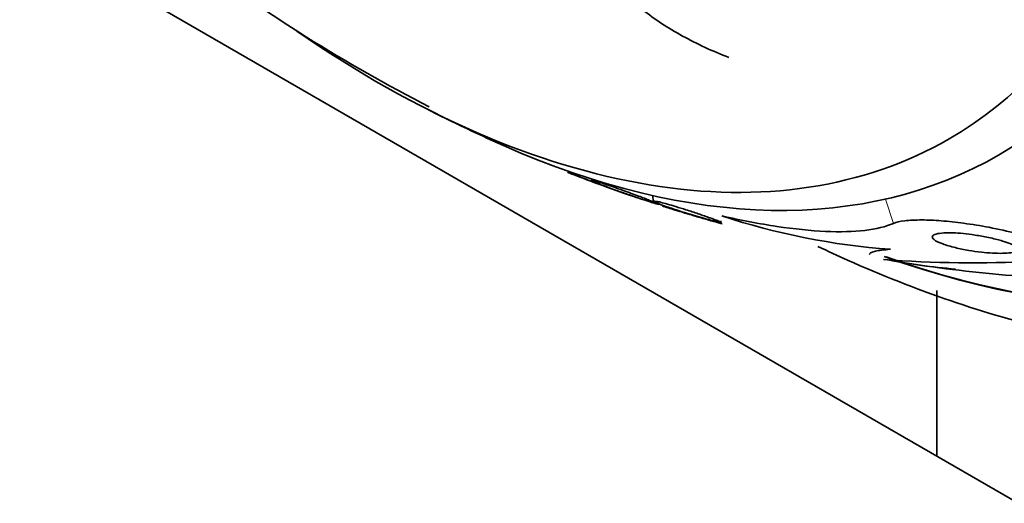
# Model space of a CAD drawing. Units: millimetres. Extents: x 0 to 1445, y 0 to 2756.
# Drawn here: x 263 to 276, y 796 to 803 of the extents above; entities that cross this region are included whole.
import ezdxf
from ezdxf import colors
from ezdxf.entities.mleader import LeaderData, LeaderLine
from ezdxf.math import Vec2, Vec3

# ---------------------------------------------------------------- set-up
doc = ezdxf.new("R2010")
doc.units = ezdxf.units.MM
doc.layers.add('DV5_Défaut', color=7, linetype='Continuous')
doc.layers.add('Défaut', color=7, linetype='Continuous')

# ---------------------------------------------------------------- blocks, each defined once
blk = doc.blocks.new('_DOT')
at = {"color": 0}
blk.add_line((0, 0), (-1, 0), dxfattribs=at)
at = {"color": 0, "const_width": 0.333}
blk.add_lwpolyline([(-0.1665, 0, 1), (0.1665, 0, 1)], format="xyb", close=True, dxfattribs=at)
blk = doc.blocks.new('SE4')
at = {"layer": 'DV5_Défaut', "color": 7, "linetype": 'Continuous', "lineweight": 35}
for p, q in [((298.771, 783.455), (256.28, 807.987)), ((270.483, 800.722), (270.486, 800.702)), ((270.759, 800.63), (270.762, 800.61)), ((271.546, 800.417), (271.56, 800.342)), ((272.424, 800.09), (272.429, 800.062)), ((275.21, 799.193), (275.21, 797.058))]:
    blk.add_line(p, q, dxfattribs=at)
at = {"layer": 'DV5_Défaut', "color": 7, "linetype": 'Continuous', "lineweight": 18}
blk.add_line((274.653, 800.059), (274.548, 800.371), dxfattribs=at)
at = {"layer": 'DV5_Défaut', "color": 7, "linetype": 'Continuous', "lineweight": 35}
for centre, radius, start, end in [((277.859, 819.617), 20.26, 232.712, 243.015), ((277.859, 819.617), 20.3, 242.704, 246.0621), ((277.859, 819.617), 20.3, 248.5851, 251.0342), ((275.257, 808.683), 8.981, 251.7193, 265.8847), ((275.655, 813.889), 14.339, 265.4725, 273.2182), ((277.859, 819.617), 20.3, 261.6335, 265.5104)]:
    blk.add_arc(centre, radius, start, end, dxfattribs=at)
for centre, major_axis, start_param, end_param in [((281.593, 821.773), (13.417, -23.239), 0, 3.401435), ((281.133, 821.508), (13.294, -23.026), 0, 3.446829), ((280.709, 821.263), (13.173, -22.816), 0, 3.441293), ((280.002, 820.855), (12.953, -22.435), 0, 3.475297), ((277.527, 819.426), (11.988, -20.764), 0, 3.616357), ((277.174, 819.222), (11.823, -20.477), 0, 3.64051), ((276.26, 818.694), (11, -19.053), 0, 3.141593), ((276.26, 818.694), (11.327, -19.62), 0, 3.643399), ((274.493, 817.674), (10.25, -17.754), 0, 3.141593), ((272.018, 816.245), (9.453, -16.373), 0, 3.690081), ((272.018, 816.245), (9.45, -16.368), 0, 3.689659), ((272.018, 816.245), (9.25, -16.021), 0, 3.462818), ((271.222, 815.785), (9, -15.588), 0, 3.519205), ((270.584, 815.417), (8.75, -15.155), 0, 3.193547), ((268.384, 814.147), (7.625, -13.207), 0, 3.811956), ((267.996, 813.923), (7.375, -12.774), 0, 4.02647), ((267.996, 813.923), (7.375, -12.774), 5.398308, 6.283185), ((268.384, 814.147), (7.625, -13.207), 5.612822, 6.283185), ((272.018, 816.245), (9.453, -16.373), 5.687025, 6.283185), ((272.018, 816.245), (9.45, -16.368), 5.689177, 6.283185), ((270.584, 815.417), (8.75, -15.155), -0.459593, -0.381043)]:
    blk.add_ellipse(centre, major_axis=major_axis, ratio=0.57735, start_param=start_param, end_param=end_param, dxfattribs=at)
at = {"layer": 'DV5_Défaut', "color": 7, "linetype": 'Continuous', "lineweight": 18}
for centre, major_axis, start_param in [((275.553, 818.286), (11, -19.053), 0), ((273.891, 817.327), (10.25, -17.754), 0.020481)]:
    blk.add_ellipse(centre, major_axis=major_axis, ratio=0.57735, start_param=start_param, end_param=3.141593, dxfattribs=at)
at = {"layer": 'DV5_Défaut', "color": 7, "linetype": 'Continuous', "lineweight": 35}
for points, knots in [([(272.529, 802.197), (272.319, 802.279), (272.12, 802.371), (271.747, 802.577), (271.571, 802.692), (271.263, 802.933), (271.129, 803.06), (270.908, 803.328), (270.828, 803.463), (270.783, 803.596)], [0, 0, 0, 0, 0.25, 0.25, 0.5, 0.5, 0.75, 0.75, 1, 1, 1, 1]), ([(270.871, 800.56), (270.828, 800.575), (270.784, 800.592), (270.742, 800.607), (270.706, 800.621), (270.671, 800.634), (270.639, 800.646), (270.607, 800.658), (270.578, 800.668), (270.555, 800.677), (270.534, 800.685), (270.518, 800.691), (270.507, 800.695), (270.495, 800.7), (270.489, 800.702), (270.487, 800.703), (270.486, 800.703), (270.486, 800.703), (270.486, 800.703)], [0, 0, 0, 0, 0.225784, 0.225784, 0.225784, 0.41777, 0.41777, 0.41777, 0.611107, 0.611107, 0.611107, 0.784491, 0.784491, 0.784491, 0.961835, 0.961835, 0.961835, 1, 1, 1, 1]), ([(271.601, 800.318), (271.58, 800.328), (271.547, 800.341), (271.508, 800.356), (271.467, 800.372), (271.418, 800.391), (271.364, 800.411), (271.305, 800.433), (271.238, 800.458), (271.169, 800.483), (271.126, 800.498), (271.081, 800.514), (271.038, 800.53), (271.002, 800.542), (270.966, 800.555), (270.933, 800.565), (270.9, 800.576), (270.87, 800.586), (270.845, 800.594), (270.823, 800.601), (270.804, 800.606), (270.791, 800.609), (270.778, 800.613), (270.769, 800.614), (270.765, 800.614), (270.759, 800.614), (270.762, 800.611), (270.772, 800.606), (270.784, 800.599), (270.808, 800.588), (270.84, 800.575), (270.871, 800.562), (270.912, 800.546), (270.958, 800.529), (271.01, 800.509), (271.072, 800.487), (271.137, 800.463), (271.184, 800.447), (271.234, 800.429), (271.285, 800.412), (271.325, 800.398), (271.366, 800.384), (271.405, 800.371), (271.444, 800.358), (271.481, 800.346), (271.513, 800.336), (271.54, 800.328), (271.563, 800.32), (271.581, 800.315), (271.599, 800.31), (271.611, 800.307), (271.619, 800.305), (271.627, 800.303), (271.63, 800.303), (271.629, 800.305), (271.627, 800.307), (271.617, 800.312), (271.601, 800.318)], [0, 0, 0, 0, 0.070556, 0.070556, 0.070556, 0.143175, 0.143175, 0.143175, 0.221418, 0.221418, 0.221418, 0.269779, 0.269779, 0.269779, 0.30986, 0.30986, 0.30986, 0.350242, 0.350242, 0.350242, 0.386276, 0.386276, 0.386276, 0.423104, 0.423104, 0.423104, 0.475758, 0.475758, 0.475758, 0.543325, 0.543325, 0.543325, 0.611811, 0.611811, 0.611811, 0.689714, 0.689714, 0.689714, 0.744812, 0.744812, 0.744812, 0.789016, 0.789016, 0.789016, 0.833688, 0.833688, 0.833688, 0.87181, 0.87181, 0.87181, 0.908171, 0.908171, 0.908171, 0.94814, 0.94814, 0.94814, 1, 1, 1, 1]), ([(271.342, 800.392), (271.334, 800.395), (271.321, 800.399), (271.306, 800.404), (271.282, 800.412), (271.251, 800.422), (271.215, 800.435), (271.172, 800.45), (271.121, 800.468), (271.065, 800.489), (271.006, 800.51), (270.939, 800.535), (270.871, 800.56)], [0, 0, 0, 0, 0.1612267, 0.1612267, 0.1612267, 0.4021375, 0.4021375, 0.4021375, 0.6911715, 0.6911715, 0.6911715, 1, 1, 1, 1]), ([(272.384, 800.094), (272.361, 800.103), (272.327, 800.116), (272.285, 800.131), (272.242, 800.146), (272.19, 800.164), (272.133, 800.184), (272.085, 800.2), (272.032, 800.217), (271.977, 800.235), (271.934, 800.248), (271.889, 800.262), (271.845, 800.276), (271.809, 800.287), (271.772, 800.297), (271.739, 800.307), (271.706, 800.316), (271.675, 800.324), (271.65, 800.331), (271.627, 800.336), (271.607, 800.341), (271.593, 800.343), (271.578, 800.346), (271.569, 800.347), (271.564, 800.347), (271.556, 800.346), (271.558, 800.343), (271.567, 800.338), (271.579, 800.331), (271.601, 800.321), (271.632, 800.309), (271.663, 800.297), (271.703, 800.283), (271.749, 800.267), (271.8, 800.249), (271.86, 800.23), (271.925, 800.209), (271.97, 800.195), (272.019, 800.18), (272.068, 800.165), (272.108, 800.153), (272.149, 800.141), (272.188, 800.13), (272.226, 800.119), (272.264, 800.109), (272.295, 800.101), (272.323, 800.093), (272.347, 800.087), (272.366, 800.083), (272.384, 800.079), (272.398, 800.076), (272.407, 800.075), (272.416, 800.073), (272.42, 800.074), (272.419, 800.076), (272.418, 800.079), (272.405, 800.085), (272.384, 800.094)], [0, 0, 0, 0, 0.071115, 0.071115, 0.071115, 0.144964, 0.144964, 0.144964, 0.206653, 0.206653, 0.206653, 0.254909, 0.254909, 0.254909, 0.295062, 0.295062, 0.295062, 0.335465, 0.335465, 0.335465, 0.372221, 0.372221, 0.372221, 0.410272, 0.410272, 0.410272, 0.464345, 0.464345, 0.464345, 0.532431, 0.532431, 0.532431, 0.601253, 0.601253, 0.601253, 0.677773, 0.677773, 0.677773, 0.731378, 0.731378, 0.731378, 0.775165, 0.775165, 0.775165, 0.819354, 0.819354, 0.819354, 0.857792, 0.857792, 0.857792, 0.89517, 0.89517, 0.89517, 0.936496, 0.936496, 0.936496, 1, 1, 1, 1]), ([(272.372, 800.073), (272.326, 800.085), (272.272, 800.101), (272.214, 800.118), (272.165, 800.132), (272.113, 800.147), (272.06, 800.163), (272.017, 800.176), (271.973, 800.189), (271.93, 800.202), (271.888, 800.215), (271.846, 800.228), (271.811, 800.239), (271.78, 800.248), (271.753, 800.257), (271.732, 800.264), (271.713, 800.27), (271.698, 800.275), (271.688, 800.278), (271.678, 800.282), (271.674, 800.284), (271.673, 800.284)], [0, 0, 0, 0, 0.208035, 0.208035, 0.208035, 0.378291, 0.378291, 0.378291, 0.516769, 0.516769, 0.516769, 0.65669, 0.65669, 0.65669, 0.775947, 0.775947, 0.775947, 0.886868, 0.886868, 0.886868, 1, 1, 1, 1]), ([(272.442, 800.054), (272.433, 800.056), (272.424, 800.058), (272.415, 800.061), (272.402, 800.065), (272.387, 800.068), (272.372, 800.073)], [0, 0, 0, 0, 0.416048, 0.416048, 0.416048, 1, 1, 1, 1]), ([(272.439, 800.155), (272.689, 800.098), (272.926, 800.053), (273.373, 799.986), (273.586, 799.964), (273.966, 799.947), (274.135, 799.952), (274.429, 799.986), (274.554, 800.017), (274.653, 800.059)], [0, 0, 0, 0, 0.25, 0.25, 0.5, 0.5, 0.75, 0.75, 1, 1, 1, 1]), ([(274.653, 800.059), (274.687, 800.073), (274.735, 800.084), (274.797, 800.092), (274.858, 800.1), (274.934, 800.103), (275.017, 800.103), (275.095, 800.103), (275.181, 800.099), (275.268, 800.092), (275.362, 800.085), (275.46, 800.074), (275.555, 800.061), (275.667, 800.046), (275.778, 800.028), (275.883, 800.008), (276.009, 799.984), (276.129, 799.957), (276.237, 799.929), (276.363, 799.897), (276.475, 799.862), (276.565, 799.828), (276.586, 799.82), (276.606, 799.812), (276.625, 799.804), (276.709, 799.768), (276.769, 799.732), (276.793, 799.7), (276.809, 799.677), (276.809, 799.656), (276.787, 799.637), (276.765, 799.618), (276.72, 799.602), (276.655, 799.591), (276.603, 799.582), (276.536, 799.575), (276.46, 799.573)], [0, 0, 0, 0, 0.072051, 0.072051, 0.072051, 0.143963, 0.143963, 0.143963, 0.211041, 0.211041, 0.211041, 0.283429, 0.283429, 0.283429, 0.368322, 0.368322, 0.368322, 0.470842, 0.470842, 0.470842, 0.591379, 0.591379, 0.591379, 0.619426, 0.619426, 0.619426, 0.748292, 0.748292, 0.748292, 0.837743, 0.837743, 0.837743, 0.928153, 0.928153, 0.928153, 1, 1, 1, 1]), ([(276.075, 799.827), (276.131, 799.809), (276.178, 799.79), (276.211, 799.772), (276.237, 799.758), (276.254, 799.743), (276.259, 799.73), (276.262, 799.719), (276.257, 799.709), (276.242, 799.7), (276.227, 799.692), (276.201, 799.685), (276.166, 799.68), (276.136, 799.676), (276.098, 799.673), (276.057, 799.673), (276.018, 799.672), (275.974, 799.673), (275.93, 799.676), (275.883, 799.679), (275.834, 799.683), (275.786, 799.688), (275.731, 799.694), (275.676, 799.702), (275.624, 799.711), (275.563, 799.721), (275.504, 799.733), (275.451, 799.746), (275.389, 799.761), (275.333, 799.777), (275.288, 799.794), (275.238, 799.812), (275.199, 799.831), (275.176, 799.85), (275.159, 799.864), (275.15, 799.878), (275.154, 799.89), (275.157, 799.9), (275.168, 799.909), (275.187, 799.917), (275.207, 799.924), (275.237, 799.93), (275.275, 799.934), (275.307, 799.937), (275.346, 799.938), (275.388, 799.937), (275.429, 799.937), (275.473, 799.934), (275.517, 799.931), (275.566, 799.927), (275.617, 799.921), (275.665, 799.914), (275.723, 799.906), (275.779, 799.897), (275.832, 799.887), (275.896, 799.874), (275.955, 799.86), (276.008, 799.846), (276.032, 799.84), (276.054, 799.833), (276.075, 799.827)], [0, 0, 0, 0, 0.072675, 0.072675, 0.072675, 0.132441, 0.132441, 0.132441, 0.181232, 0.181232, 0.181232, 0.230522, 0.230522, 0.230522, 0.272625, 0.272625, 0.272625, 0.31166, 0.31166, 0.31166, 0.352896, 0.352896, 0.352896, 0.40018, 0.40018, 0.40018, 0.456433, 0.456433, 0.456433, 0.522715, 0.522715, 0.522715, 0.595665, 0.595665, 0.595665, 0.651538, 0.651538, 0.651538, 0.69724, 0.69724, 0.69724, 0.743364, 0.743364, 0.743364, 0.783398, 0.783398, 0.783398, 0.821956, 0.821956, 0.821956, 0.864168, 0.864168, 0.864168, 0.913804, 0.913804, 0.913804, 0.973456, 0.973456, 0.973456, 1, 1, 1, 1]), ([(273.679, 799.761), (273.806, 799.701), (274.812, 799.237), (276.707, 798.584), (279.244, 798.258), (281.602, 798.509), (283.366, 799.057), (284.152, 799.625), (284.376, 799.789)], [0, 0, 0, 0, 0.034335, 0.272695, 0.508632, 0.711923, 0.929473, 1, 1, 1, 1]), ([(274.346, 799.659), (274.345, 799.663), (274.345, 799.666), (274.352, 799.68), (274.377, 799.691), (274.464, 799.71), (274.528, 799.718), (274.612, 799.725)], [0, 0, 0, 0, 0.117128, 0.117128, 0.558564, 0.558564, 1, 1, 1, 1])]:
    blk.add_open_spline(points, degree=3, knots=knots, dxfattribs=at)

msp = doc.modelspace()

# ---------------------------------------------------------------- block references
at = {"layer": 'Défaut'}
msp.add_blockref('SE4', (0, 0), dxfattribs=at)

# ---------------------------------------------------------------- leaders
at = {"layer": 'Défaut', "color": 7, "linetype": 'Continuous', "lineweight": 18}
ml = msp.add_multileader_mtext('Standard', dxfattribs=at)
ml.set_content('{\\pxsm0.9;\\fSolid Edge ISO|b1||i0||c0|p34;\\W1.;16/09/2021\\P}', color=256)
ml.set_leader_properties()
ml.set_arrow_properties(name='DOT')
ml.build(insert=Vec2(0, 0))
ml.multileader.update_dxf_attribs({"leader_type": 0, "dogleg_length": 0, "arrow_head_size": 12})
ctx = ml.context
ctx.base_point, ctx.char_height, ctx.arrow_head_size, ctx.landing_gap_size = Vec3(1357.969, 2749.088), 12, 12, 4.2
notes = []
notes.append((ctx, [(0, (0, 0, 0), (0, 0), (1, 0), 1, [])]))
ctx.mtext.insert = Vec3(1359.969, 2755.208)
for ctx, leaders in notes:
    for number, flags, end, landing, length, lines in leaders:
        leader = LeaderData()
        leader.index, (leader.has_last_leader_line, leader.has_dogleg_vector, leader.attachment_direction) = number, flags
        leader.last_leader_point, leader.dogleg_vector, leader.dogleg_length = Vec3(end), Vec3(landing), length
        for number, points, colour, breaks in lines:
            line = LeaderLine()
            line.index, line.vertices, line.color, line.breaks = number, Vec3.list(points), colors.encode_raw_color(colour), breaks
            leader.lines.append(line)
        ctx.leaders.append(leader)

doc.saveas('drawing.dxf')
